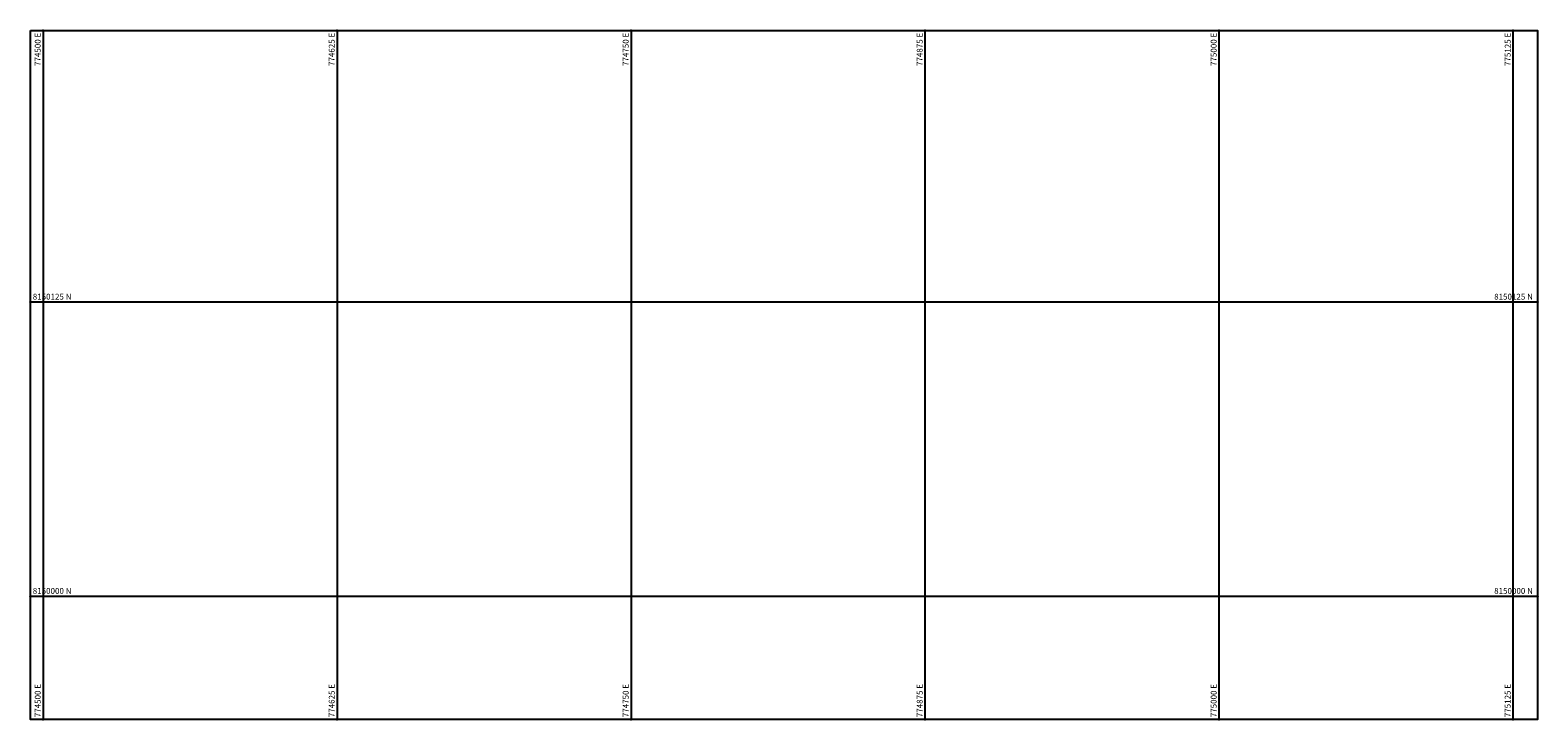
# Model space of a CAD drawing. Extents: x 0 to 775136, y 21 to 8150240.
# Drawn here: x 774495 to 775136, y 8149947 to 8150240 of the extents above; entities that cross this region are included whole.
import ezdxf
from ezdxf.enums import TextEntityAlignment as Align

# ---------------------------------------------------------------- set-up
doc = ezdxf.new("R2010")
doc.units = 0
doc.layers.add('coordenadas', color=8, linetype='CONTINUOUS')
doc.layers.add('cv', color=9, linetype='CONTINUOUS')
doc.styles.add('ROMANS', font='romans', dxfattribs={"height": 2.5})

msp = doc.modelspace()

# ---------------------------------------------------------------- linework, layer by layer
at = {"layer": 'coordenadas'}
for p, q in [((774500, 8150240.363), (774500, 8149947.579)), ((774625, 8150240.363), (774625, 8149947.579)), ((774750, 8150240.363), (774750, 8149947.579)), ((774875, 8150240.363), (774875, 8149947.579)), ((775000, 8150240.363), (775000, 8149947.579)), ((775125, 8150240.363), (775125, 8149947.579)), ((774494.626, 8150125), (775135.481, 8150125)), ((774494.626, 8150000), (775135.481, 8150000))]:
    msp.add_line(p, q, dxfattribs=at)
for centre in [(774500, 8150240.363), (774625, 8150240.363), (774750, 8150240.363), (774875, 8150240.363), (775000, 8150240.363), (775125, 8150240.363), (774494.626, 8150125), (775135.481, 8150125), (774494.626, 8150000), (775135.481, 8150000), (774500, 8149947.579), (774625, 8149947.579), (774750, 8149947.579), (774875, 8149947.579), (775000, 8149947.579), (775125, 8149947.579)]:
    msp.add_circle(centre, 0.1, dxfattribs=at)
at = {"layer": 'cv'}
msp.add_lwpolyline([(774494.626, 8150240.363), (775135.481, 8150240.363), (775135.481, 8149947.579), (774494.626, 8149947.579)], close=True, dxfattribs=at)

# ---------------------------------------------------------------- texts
at = {"layer": 'coordenadas', "style": 'ROMANS'}
for s, p in [('774500 E', (774499, 8150239.363)), ('774625 E', (774624, 8150239.363)), ('774750 E', (774749, 8150239.363)), ('774875 E', (774874, 8150239.363)), ('775000 E', (774999, 8150239.363)), ('775125 E', (775124, 8150239.363))]:
    msp.add_text(s, height=2.5, rotation=90, dxfattribs=at).set_placement(p, align=Align.RIGHT)
for s, p in [('8150125 N', (774495.626, 8150126)), ('8150000 N', (774495.626, 8150001))]:
    msp.add_text(s, height=2.5, dxfattribs=at).set_placement(p)
for s, p in [('8150125 N', (775133.481, 8150126)), ('8150000 N', (775133.481, 8150001))]:
    msp.add_text(s, height=2.5, dxfattribs=at).set_placement(p, align=Align.RIGHT)
for s, p in [('774500 E', (774499, 8149948.579)), ('774625 E', (774624, 8149948.579)), ('774750 E', (774749, 8149948.579)), ('774875 E', (774874, 8149948.579)), ('775000 E', (774999, 8149948.579)), ('775125 E', (775124, 8149948.579))]:
    msp.add_text(s, height=2.5, rotation=90, dxfattribs=at).set_placement(p)

doc.saveas('drawing.dxf')
